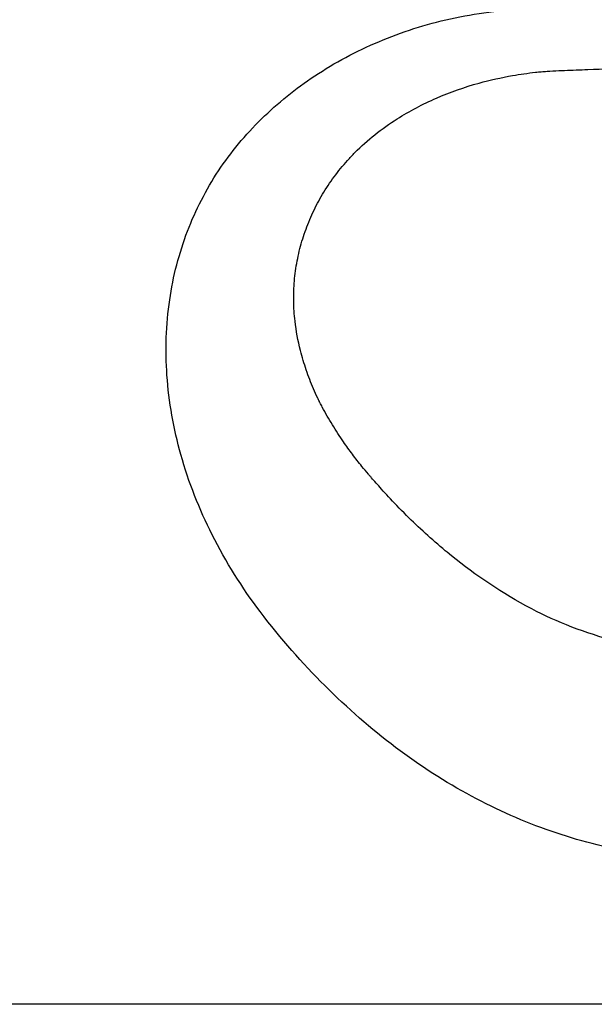
# Model space of a CAD drawing. Units: millimetres. Extents: x 0 to 59400, y 0 to 21000.
# Drawn here: x 35111 to 35437, y 4452 to 5009 of the extents above; entities that cross this region are included whole.
import ezdxf

# ---------------------------------------------------------------- set-up
doc = ezdxf.new("R2010")
doc.units = ezdxf.units.MM
doc.header["$LTSCALE"] = 15
doc.layers.get('DEFPOINTS').update_dxf_attribs({"lineweight": 50})
doc.layers.add('P001', color=131, linetype='Continuous')
doc.layers.add('P_7THICK', color=7, linetype='Continuous')
doc.layers.add('P_2DIM', color=6, linetype='Continuous', lineweight=25)
doc.styles.add('BIGFONT', font='simplex.shx', dxfattribs={"bigfont": 'bigfont.shx'})
doc.dimstyles.new('DIMBIGFONT$0', dxfattribs={"dimscale": 50, "dimtxt": 3, "dimasz": 2, "dimexe": 1.5, "dimexo": 3, "dimgap": 0.75, "dimtad": 1, "dimdec": 0, "dimdsep": 46, "dimtxsty": 'BIGFONT', "dimcen": 0, "dimclrd": 256, "dimclre": 256, "dimclrt": 230, "dimadec": 0, "dimazin": 0, "dimtfac": 0.6, "dimtdec": 0, "dimtofl": 0, "dimtmove": 0, "dimatfit": 3, "dimfxl": 1, "dimtvp": 1, "dimtolj": 1, "dimarcsym": 0})

# ---------------------------------------------------------------- blocks, each defined once
blk = doc.blocks.new('*D36')
at = {"layer": 'DEFPOINTS', "color": 0}
for p in [(32469.3, 9338.3), (35194.3, 9338.3), (33939.05, 4451.75)]:
    blk.add_point(p, dxfattribs=at)
at = {"layer": 'P_2DIM', "lineweight": -2}
for p, q in [((35044.3, 9338.3), (32394.3, 9338.3)), ((32469.3, 4551.75), (32469.3, 9238.3)), ((33789.05, 4451.75), (32394.3, 4451.75))]:
    blk.add_line(p, q, dxfattribs=at)
at = {"layer": 'P_2DIM'}
for points in [[(32485.97, 9238.3), (32452.64, 9238.3), (32469.3, 9338.3)], [(32452.64, 4551.75), (32485.97, 4551.75), (32469.3, 4451.75)]]:
    blk.add_solid(points, dxfattribs=at)
at = {"layer": 'P_2DIM', "color": 3, "insert": (32317.52, 6895.02), "char_height": 150, "attachment_point": 5, "rotation": 90, "style": 'BIGFONT'}
blk.add_mtext('\\A1;(4890)', dxfattribs=at)

msp = doc.modelspace()

# ---------------------------------------------------------------- linework, layer by layer
at = {"layer": 'P001'}
for points, knots in [([(35459.25, 4537.7), (35443.37, 4540.4), (35427.7, 4544.43), (35396.99, 4555.08), (35381.92, 4561.73), (35352.54, 4577.55), (35338.18, 4586.78), (35310.44, 4607.67), (35297.03, 4619.35), (35271.46, 4644.94), (35259.21, 4658.63), (35237.37, 4687.61), (35228.17, 4702.18), (35213.12, 4732.02), (35207.07, 4747.28), (35198.55, 4777.62), (35195.83, 4792.75), (35193.8, 4822.15), (35194.27, 4836.54), (35198.28, 4863.91), (35201.65, 4877.04), (35211.02, 4901.53), (35216.89, 4912.98), (35230.95, 4934.18), (35239.17, 4944.06), (35257.51, 4962.06), (35267.64, 4970.23), (35289.83, 4984.93), (35302.02, 4991.43), (35327.75, 5002.3), (35341.42, 5006.65), (35369.6, 5012.92), (35384.61, 5014.78), (35410.95, 5015.85), (35422.87, 5016.36), (35470.83, 5018.35), (35506.6, 5019.79), (35604.94, 5023.69), (35667.08, 5026.06), (35789.64, 5030.76), (35851.09, 5030.34), (35938.99, 5039.44), (35968.19, 5045.51), (36015.31, 5060.4), (36033.95, 5067.71), (36070.28, 5084.85), (36088.05, 5094.72), (36122.34, 5116.81), (36139.5, 5129.25), (36174.59, 5153.71), (36192.42, 5166.18), (36246.12, 5203.85), (36281.8, 5229.05), (36317.16, 5254.25)], [0, 0, 0, 0, 6.8345, 6.8345, 13.73672, 13.73672, 20.724915, 20.724915, 27.730597, 27.730597, 34.663221, 34.663221, 40.727197, 40.727197, 46.378009, 46.378009, 51.603553, 51.603553, 56.478863, 56.478863, 61.083467, 61.083467, 65.509758, 65.509758, 69.828718, 69.828718, 74.140723, 74.140723, 78.635845, 78.635845, 83.242923, 83.242923, 87.96034, 87.96034, 91.977383, 91.977383, 104.028683, 104.028683, 125.289152, 125.289152, 146.435889, 146.435889, 157.171172, 157.171172, 164.381617, 164.381617, 171.595681, 171.595681, 178.791611, 178.791611, 186.278369, 186.278369, 201.402431, 201.402431, 201.402431, 201.402431]), ([(35419.98, 4980.55), (35424.39, 4980.71), (35428.8, 4980.87), (35433.2, 4981.03), (35450.27, 4981.65), (35467.3, 4982.28), (35484.3, 4982.92), (35507.87, 4983.8), (35531.37, 4984.7), (35554.8, 4985.6), (35598.39, 4987.27), (35641.73, 4988.98), (35684.82, 4990.71), (35719.28, 4992.1), (35753.59, 4993.51), (35787.72, 4994.92), (35809.06, 4995.8), (35830.33, 4996.68), (35851.54, 4997.59), (35855.78, 4997.77), (35860.02, 4997.95), (35864.25, 4998.13), (35872.73, 4998.5), (35881.19, 4998.86), (35889.64, 4999.25), (35891.76, 4999.34), (35893.87, 4999.44), (35895.98, 4999.53)], [-0.6113281, -0.6113281, -0.6113281, -0.6113281, -0.6035156, -0.6035156, -0.6035156, -0.5732422, -0.5732422, -0.5732422, -0.53125, -0.53125, -0.53125, -0.453125, -0.453125, -0.453125, -0.390625, -0.390625, -0.390625, -0.3515625, -0.3515625, -0.3515625, -0.34375, -0.34375, -0.34375, -0.328125, -0.328125, -0.328125, -0.3242188, -0.3242188, -0.3242188, -0.3242188]), ([(35308.88, 4751.91), (35307.64, 4753.37), (35306.41, 4754.84), (35305.19, 4756.33), (35303.37, 4758.57), (35301.6, 4760.85), (35299.87, 4763.16), (35298.14, 4765.47), (35296.45, 4767.81), (35294.81, 4770.19), (35292.63, 4773.35), (35290.53, 4776.58), (35288.51, 4779.87), (35286.5, 4783.16), (35284.58, 4786.5), (35282.77, 4789.9), (35282.31, 4790.75), (35281.87, 4791.6), (35281.42, 4792.46), (35281.31, 4792.67), (35281.2, 4792.89), (35281.09, 4793.1), (35280.77, 4793.75), (35280.46, 4794.39), (35280.16, 4795.04), (35279.35, 4796.77), (35278.56, 4798.51), (35277.81, 4800.26), (35276.3, 4803.76), (35274.92, 4807.32), (35273.68, 4810.92), (35272.45, 4814.52), (35271.36, 4818.17), (35270.42, 4821.85), (35269.02, 4827.37), (35267.97, 4832.98), (35267.33, 4838.62), (35267.11, 4840.51), (35266.94, 4842.39), (35266.82, 4844.28), (35266.57, 4848.06), (35266.51, 4851.85), (35266.64, 4855.64), (35266.77, 4859.43), (35267.09, 4863.21), (35267.61, 4866.98), (35268.13, 4870.75), (35268.85, 4874.5), (35269.76, 4878.22), (35270.67, 4881.94), (35271.76, 4885.62), (35273.05, 4889.27), (35274.33, 4892.91), (35275.8, 4896.5), (35277.45, 4900.03), (35279.1, 4903.56), (35280.93, 4907.03), (35282.94, 4910.42), (35284.95, 4913.8), (35287.13, 4917.1), (35289.49, 4920.3), (35291.85, 4923.5), (35294.38, 4926.6), (35297.07, 4929.58), (35298.42, 4931.08), (35299.8, 4932.54), (35301.23, 4933.97), (35308.35, 4941.14), (35316.43, 4947.55), (35325.2, 4953.12), (35328.71, 4955.34), (35332.33, 4957.43), (35336.04, 4959.39), (35339.75, 4961.34), (35343.56, 4963.16), (35347.44, 4964.85), (35355.21, 4968.22), (35363.29, 4971.05), (35371.58, 4973.35), (35377.81, 4975.07), (35384.15, 4976.49), (35390.57, 4977.62), (35392.71, 4977.99), (35394.87, 4978.33), (35397.02, 4978.64), (35399.18, 4978.95), (35401.35, 4979.23), (35403.52, 4979.47), (35404.61, 4979.6), (35405.7, 4979.71), (35406.79, 4979.81), (35407.88, 4979.91), (35408.98, 4979.99), (35410.08, 4980.06), (35412.27, 4980.2), (35414.47, 4980.33), (35416.67, 4980.42)], [-0.828125, -0.828125, -0.828125, -0.828125, -0.8242188, -0.8242188, -0.8242188, -0.8183594, -0.8183594, -0.8183594, -0.8125, -0.8125, -0.8125, -0.8046875, -0.8046875, -0.8046875, -0.796875, -0.796875, -0.796875, -0.7949219, -0.7949219, -0.7949219, -0.7944336, -0.7944336, -0.7944336, -0.7929688, -0.7929688, -0.7929688, -0.7890625, -0.7890625, -0.7890625, -0.78125, -0.78125, -0.78125, -0.7734375, -0.7734375, -0.7734375, -0.7617188, -0.7617188, -0.7617188, -0.7578125, -0.7578125, -0.7578125, -0.75, -0.75, -0.75, -0.7421875, -0.7421875, -0.7421875, -0.734375, -0.734375, -0.734375, -0.7265625, -0.7265625, -0.7265625, -0.71875, -0.71875, -0.71875, -0.7109375, -0.7109375, -0.7109375, -0.703125, -0.703125, -0.703125, -0.6953125, -0.6953125, -0.6953125, -0.6914062, -0.6914062, -0.6914062, -0.671875, -0.671875, -0.671875, -0.6640625, -0.6640625, -0.6640625, -0.65625, -0.65625, -0.65625, -0.640625, -0.640625, -0.640625, -0.6289062, -0.6289062, -0.6289062, -0.625, -0.625, -0.625, -0.6210938, -0.6210938, -0.6210938, -0.6191406, -0.6191406, -0.6191406, -0.6171875, -0.6171875, -0.6171875, -0.6132812, -0.6132812, -0.6132812, -0.6132812]), ([(35398.12, 4677.41), (35381.9, 4686.16), (35366.98, 4696.57), (35353.41, 4707.78), (35353.08, 4708.05), (35352.75, 4708.32), (35352.42, 4708.59), (35344.73, 4715), (35337.45, 4721.68), (35330.56, 4728.5), (35322.65, 4736.35), (35316.94, 4742.7), (35313.23, 4746.9), (35312.25, 4748.01), (35311.41, 4748.97), (35310.71, 4749.77)], [0.75, 0.75, 0.75, 0.75, 0.8720389, 0.8720389, 0.8720389, 0.875, 0.875, 0.875, 0.9375, 0.9375, 0.9375, 0.9812595, 0.9812595, 0.9812595, 0.9927791, 0.9927791, 0.9927791, 0.9927791]), ([(35482.38, 4652.31), (35478.1, 4652.57), (35473.9, 4652.99), (35469.76, 4653.54), (35461.52, 4654.63), (35453.57, 4656.24), (35445.93, 4658.26), (35428.57, 4662.86), (35412.85, 4669.52), (35398.83, 4677.02)], [0.5255484, 0.5255484, 0.5255484, 0.5255484, 0.5550624, 0.5550624, 0.5550624, 0.6139226, 0.6139226, 0.6139226, 0.7477262, 0.7477262, 0.7477262, 0.7477262])]:
    msp.add_open_spline(points, degree=3, knots=knots, dxfattribs=at)
for points in [[(35416.67, 4980.42), (35417.3, 4980.45), (35417.93, 4980.47), (35418.56, 4980.5)], [(35418.56, 4980.5), (35419.03, 4980.51), (35419.51, 4980.53), (35419.98, 4980.55)], [(35309.56, 4751.12), (35309.33, 4751.38), (35309.11, 4751.64), (35308.88, 4751.91)], [(35310.71, 4749.77), (35310.27, 4750.28), (35309.89, 4750.73), (35309.56, 4751.12)], [(35398.83, 4677.02), (35398.6, 4677.15), (35398.36, 4677.28), (35398.12, 4677.41)]]:
    msp.add_open_spline(points, degree=3, dxfattribs=at)
at = {"layer": 'P_7THICK', "extrusion": (0, 0, -1)}
msp.add_line((45760.28, 4451.75, 0), (33939.05, 4451.75, 0), dxfattribs=at)

# ---------------------------------------------------------------- dimensions: what is measured, and where the dimension line sits
at = {"layer": 'P_2DIM'}
dim = msp.add_linear_dim(base=(32469.3, 9338.3, 0), p1=(33939.05, 4451.75, 0), p2=(35194.3, 9338.3), angle=90, text='(<>)', dimstyle='DIMBIGFONT$0', override={"dimasz": 2, "dimrnd": 10, "dimclrt": 3, "dimazin": 2}, dxfattribs=at)
dim.commit()
dim.dimension.update_dxf_attribs({"geometry": '*D36', "text_midpoint": (32317.52, 6895.02, 0)})

doc.saveas('drawing.dxf')
